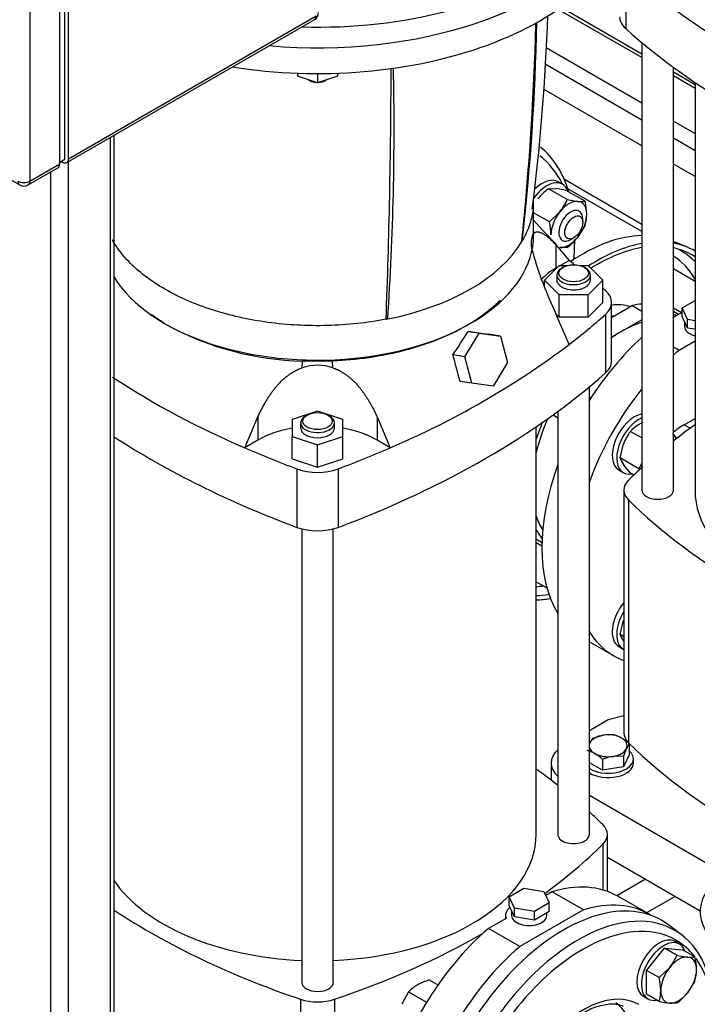
# Model space of a CAD drawing. Units: millimetres. Extents: x 161 to 6634, y 161 to 4629.
# Drawn here: x 4609 to 4972, y 2530 to 3057 of the extents above; entities that cross this region are included whole.
import ezdxf

# ---------------------------------------------------------------- set-up
doc = ezdxf.new("R2010")
doc.units = ezdxf.units.MM
for name, color, linetype in [('11022_-_BS_4848_', 7, 'Continuous'), ('12013_-_BS_4848_', 7, 'Continuous'), ('43202-4-ISO', 7, 'Continuous'), ('62011_DN65_PRESS', 7, 'Continuous'), ('62012_DN80_PRESS', 7, 'Continuous'), ('72004_1P-NCH-DN6', 7, 'Continuous'), ('73009_DN80_BUTTE', 7, 'Continuous'), ('Default', 7, 'Continuous'), ('LANTERNA-SV-132', 7, 'Continuous'), ('M12_PLAIN_WASHER', 7, 'Continuous'), ('M12_X_55_LG_HEX_', 7, 'Continuous'), ('M16_FULL_HEX_NUT', 7, 'Continuous'), ('M16_PLAIN_WASHER', 7, 'Continuous'), ('M16_X_110_LG_HEX', 7, 'Continuous'), ('M16_X_60_LG_HEX_', 7, 'Continuous'), ('PLM132SB5', 7, 'Continuous'), ('SV3304', 7, 'Continuous')]:
    doc.layers.add(name, color=color, linetype=linetype)

# ---------------------------------------------------------------- blocks, each defined once
blk = doc.blocks.new('SE3')
at = {"layer": '11022_-_BS_4848_', "color": 7, "linetype": 'Continuous'}
for p, q in [((4942.2, 2947.31), (4900.71, 2971.26)), ((4942.2, 2943.49), (4902.55, 2966.38)), ((4944.14, 2596.67), (4928.82, 2587.83)), ((4960.11, 2587.46), (4944.79, 2578.61))]:
    blk.add_line(p, q, dxfattribs=at)
at = {"layer": '12013_-_BS_4848_', "color": 7, "linetype": 'Continuous'}
for p, q in [((4659.52, 2395.25), (4659.52, 2994.99)), ((4657.54, 2392.48), (4657.54, 2993.85)), ((4635.18, 2379.58), (4635.18, 2980.94)), ((4625.6, 2379.58), (4625.6, 2975.41))]:
    blk.add_line(p, q, dxfattribs=at)
at = {"layer": '43202-4-ISO', "color": 7, "linetype": 'Continuous'}
for p, q in [((4633.19, 2982.24), (4633.19, 3346.37)), ((4635.18, 2982.47), (4635.18, 3343.83)), ((4630.39, 2979.7), (4630.39, 3341.07)), ((4614.43, 3331.85), (4614.43, 2970.48)), ((4296.02, 3149.1), (4608.97, 2968.42)), ((4635.18, 2982.47), (4767.71, 3058.98)), ((4634.25, 2980.4), (4766.77, 3056.91)), ((4614.43, 2970.48), (4630.39, 2979.7)), ((4630.39, 2980.62), (4633.19, 2982.24)), ((4631.19, 2981.09), (4631.99, 2980.62)), ((4613.49, 2968.42), (4629.46, 2977.64))]:
    blk.add_line(p, q, dxfattribs=at)
for centre, start, end in [((4764.51, 3060.83), 300, 360), ((4611.23, 2972.33), 240, 300)]:
    blk.add_arc(centre, 4.52, start, end, dxfattribs=at)
for centre, major_axis, start_param, end_param in [((4764.51, 3060.83), (-2.26, 3.91), 3.141593, 3.926991), ((4627.2, 2981.55), (-2.26, 3.91), 3.141593, 3.926991), ((4631.99, 2984.31), (-2.26, 3.91), 2.356194, 3.926991), ((4611.23, 2972.33), (2.26, 3.91), 2.356194, 3.141593), ((4611.23, 2972.33), (-4.52, 0), 0.785398, 2.356194), ((4611.23, 2972.33), (-2.26, 3.91), 3.141593, 3.926991)]:
    blk.add_ellipse(centre, major_axis=major_axis, ratio=0.57735, start_param=start_param, end_param=end_param, dxfattribs=at)
at = {"layer": '62011_DN65_PRESS', "color": 7, "linetype": 'Continuous'}
for p, q in [((4966.7, 2935.03), (4959.14, 2938.2)), ((4963.54, 2566.82), (4956.45, 2572.21))]:
    blk.add_line(p, q, dxfattribs=at)
for centre, major_axis, start_param, end_param in [((4910.49, 2846.56), (51.94, 89.96), 0.339034, 0.872767), ((4918.19, 2842.12), (52.5, 90.93), 0.45607, 0.845879), ((4918.19, 2842.12), (52.5, 90.93), 6.282807, 6.484414), ((4918.19, 2842.12), (-51.2, -88.68), 3.588974, 3.971063), ((4918.19, 2842.12), (-51.2, -88.68), 3.115477, 3.325944), ((4912.28, 2845.53), (-50.7, -87.82), 2.974629, 3.167995), ((4909.47, 2847.16), (-48.46, -83.94), 2.821752, 3.116374), ((4909.47, 2847.16), (-31.26, -54.14), 3.282654, 3.542568), ((4912.33, 2845.5), (-29.01, -50.25), 3.553757, 3.586132), ((4912.28, 2845.53), (-50.7, -87.82), 0.40475, 0.459515), ((4918.19, 2842.12), (-51.2, -88.68), 0.319239, 0.422005), ((4918.19, 2842.12), (52.5, 90.93), 3.473249, 3.58433), ((4900.24, 2483.74), (52.5, 90.93), 6.209857, 8.531645), ((4907.94, 2479.3), (51.94, 89.96), 5.359512, 6.884205), ((4907.94, 2479.3), (51.94, 89.96), 0.60102, 2.247285), ((4910.62, 2477.75), (49.83, 86.31), 0, 0.785398), ((4910.62, 2477.75), (49.83, 86.31), 6.050237, 6.283185), ((4910.62, 2477.75), (49.83, 86.31), 0.785398, 2.728023), ((4910.62, 2477.75), (49.83, 86.31), 5.715598, 6.032593), ((4910.62, 2477.75), (29.93, 51.83), 0, 1.331026), ((4899.52, 2484.16), (27.31, 47.3), 5.506421, 6.229798)]:
    blk.add_ellipse(centre, major_axis=major_axis, ratio=0.57735, start_param=start_param, end_param=end_param, dxfattribs=at)
blk.add_open_spline([(4911.28, 2525.46), (4912.32, 2526.02), (4915.84, 2527.89), (4922.23, 2529.79), (4928.44, 2530.18), (4931.17, 2529.16), (4932.27, 2528.73)], degree=3, knots=[0, 0, 0, 0, 0.118166, 0.465968, 0.814364, 1, 1, 1, 1], dxfattribs=at)
at = {"layer": '62012_DN80_PRESS', "color": 7, "linetype": 'Continuous'}
for centre, major_axis, start_param, end_param in [((4826.9, 2894.83), (-56.15, -97.26), 2.64344, 3.050042), ((4829.98, 2893.05), (-53.9, -93.35), 2.776175, 3.070554), ((4829.98, 2893.05), (-53.9, -93.35), -4.02174, -3.9117), ((4826.9, 2894.83), (-56.15, -97.26), -3.984727, -3.949379)]:
    blk.add_ellipse(centre, major_axis=major_axis, ratio=0.57735, start_param=start_param, end_param=end_param, dxfattribs=at)
at = {"layer": '72004_1P-NCH-DN6', "color": 7, "linetype": 'Continuous'}
for p, q in [((4926.05, 2897.53), (4937.02, 2903.87)), ((4937.02, 2903.87), (4942.2, 2900.88)), ((4961.78, 2899.09), (4959.14, 2900.61)), ((4942.2, 2896.26), (4931.37, 2890.01)), ((4931.37, 2890.01), (4926.05, 2886.93)), ((4886.62, 2778.21), (4888.71, 2777.01))]:
    blk.add_line(p, q, dxfattribs=at)
for centre, major_axis, start_param, end_param in [((4922.19, 2839.81), (-35.56, -61.6), 3.517786, 3.627733), ((4931.37, 2834.51), (-33.98, -58.86), 3.699682, 3.926991), ((4931.37, 2834.51), (-35.56, -61.6), 3.299535, 3.34216), ((4931.37, 2834.51), (33.98, 58.86), 0.785398, 0.896405), ((4931.37, 2834.51), (33.98, 58.86), 1.751453, 2.043206), ((4931.37, 2834.51), (-35.56, -61.6), -1.352369, -1.214998), ((4931.37, 2834.51), (33.98, 58.86), -3.614002, -3.430229), ((4931.37, 2834.51), (35.56, 61.6), -3.497391, -3.365823), ((4922.19, 2839.81), (35.56, 61.6), 3.113641, 3.141593)]:
    blk.add_ellipse(centre, major_axis=major_axis, ratio=0.57735, start_param=start_param, end_param=end_param, dxfattribs=at)
at = {"layer": '73009_DN80_BUTTE', "color": 7, "linetype": 'Continuous'}
for p, q in [((4942.2, 3038.53), (4898.98, 3063.48)), ((4942.2, 3036.62), (4897.48, 3062.44)), ((4891.02, 3041.95), (4942.2, 3012.4)), ((4942.2, 3003.18), (4890.4, 3033.09)), ((4970.71, 3022.07), (4959.14, 3028.75)), ((4970.71, 3020.16), (4959.14, 3026.85)), ((4942.2, 2989.35), (4889.47, 3019.8)), ((4959.14, 3002.62), (4970.71, 2995.94)), ((4970.71, 2986.72), (4959.14, 2993.4)), ((4970.71, 2972.89), (4959.14, 2979.57))]:
    blk.add_line(p, q, dxfattribs=at)
blk.add_ellipse((5027.07, 2579.24), major_axis=(-53.63, 0), ratio=0.57735, start_param=-0.785398, end_param=2.181027, dxfattribs=at)
at = {"layer": 'LANTERNA-SV-132', "color": 7, "linetype": 'Continuous'}
for p, q in [((4757.78, 3028.24), (4757.78, 3026.65)), ((4768.51, 3023.08), (4757.78, 3026.65)), ((4768.51, 3028.04), (4768.51, 3023.08)), ((4779.23, 3026.65), (4768.51, 3023.08)), ((4779.23, 3028.24), (4779.23, 3026.65)), ((4763.81, 3024.64), (4764.51, 3024.24)), ((4772.5, 3024.24), (4773.2, 3024.64)), ((4884.23, 2941.45), (4884.23, 2960.21)), ((4806.1, 2896.69), (4805.24, 2897.19))]:
    blk.add_line(p, q, dxfattribs=at)
for centre, radius, start, end in [((3712.39, 3101.53), 1180.25, 352.89044, 357.94689), ((3331.7, 3096.72), 1554.36, 354.1457, 358.44604), ((3293.79, 2998.4), 1515.73, 356.15263, 1.23511)]:
    blk.add_arc(centre, radius, start, end, dxfattribs=at)
for centre, major_axis, ratio, start_param, end_param in [((4768.51, 3125.82), (169.35, 0), 0.57735, 4.440281, 6.118893), ((4768.51, 3139.64), (-169.35, 0), 0.57735, 1.417753, 2.775836), ((3066.15, 3436.6), (1660.64, -962.4), 0.774303, 0.327314, 0.40288), ((4198.91, 4090.6), (364.05, -1884.51), 0.259078, 0.835602, 0.924338), ((4768.51, 3027.46), (6.77, 0), 0.57735, 3.947209, 4.430371), ((4768.51, 3026.54), (-5.65, 0), 0.57735, 0.785398, 1.449392), ((4768.51, 3026.54), (-5.65, 0), 0.57735, 1.6922, 2.356194), ((4768.51, 3027.46), (6.77, 0), 0.57735, 4.994407, 5.477569), ((4768.51, 2941.45), (115.73, 0), 0.57735, 3.48456, 6.283185), ((4768.51, 2959.88), (115.73, 0), 0.57735, 5.043275, 5.9523), ((4768.51, 2959.88), (115.73, 0), 0.577349, -0.330885, -0.322885), ((4768.51, 2959.88), (115.73, 0), 0.57735, -1.247911, -1.239911)]:
    blk.add_ellipse(centre, major_axis=major_axis, ratio=ratio, start_param=start_param, end_param=end_param, dxfattribs=at)
for points, knots in [([(4883.97, 2955.42), (4883.67, 2952.81), (4883.1, 2950.21), (4881.29, 2944.6), (4879.95, 2941.61), (4878.23, 2938.69)], [0.8844698, 0.8844698, 0.8844698, 0.8844698, 0.9375, 0.9375, 1, 1, 1, 1]), ([(4805.21, 2896.55), (4800.16, 2895.54), (4794.97, 2894.77), (4784.47, 2893.64), (4779.15, 2893.28), (4768.47, 2893), (4763.11, 2893.07), (4752.47, 2893.64), (4747.18, 2894.14), (4736.78, 2895.55), (4731.66, 2896.47), (4721.7, 2898.7), (4716.85, 2900.02), (4707.51, 2903.02), (4703.02, 2904.71), (4694.5, 2908.43), (4690.45, 2910.46), (4682.9, 2914.82), (4679.38, 2917.15), (4672.94, 2922.08), (4670.01, 2924.67), (4664.81, 2930.06), (4662.54, 2932.86), (4659.89, 2936.8), (4659.23, 2937.87), (4658.61, 2938.95)], [0, 0, 0, 0, 0.0625, 0.0625, 0.125, 0.125, 0.1875, 0.1875, 0.25, 0.25, 0.3125, 0.3125, 0.375, 0.375, 0.4375, 0.4375, 0.5, 0.5, 0.5625, 0.5625, 0.625, 0.625, 0.6875, 0.6875, 0.7105331, 0.7105331, 0.7105331, 0.7105331])]:
    blk.add_open_spline(points, degree=3, knots=knots, dxfattribs=at)
at = {"layer": 'M12_PLAIN_WASHER', "color": 7, "linetype": 'Continuous'}
blk.add_line((4937.73, 2658.9), (4937.73, 2661.2), dxfattribs=at)
for centre, end_param in [((4924.18, 2661.2), 3.721495), ((4924.18, 2658.9), 3.141593)]:
    blk.add_ellipse(centre, major_axis=(-13.55, 0), ratio=0.57735, start_param=0.737004, end_param=end_param, dxfattribs=at)
at = {"layer": 'M12_X_55_LG_HEX_', "color": 7, "linetype": 'Continuous'}
for p, q in [((4915.89, 2672.17), (4921.55, 2673.78)), ((4935.52, 2669.13), (4934, 2666.6)), ((4935.52, 2669.13), (4935.52, 2663.3)), ((4932.48, 2662.59), (4926.81, 2662.45)), ((4935.52, 2663.3), (4932.48, 2656.76)), ((4932.48, 2662.59), (4932.48, 2656.76)), ((4921.15, 2655.01), (4914.15, 2659.04)), ((4921.15, 2660.83), (4921.15, 2655.01)), ((4932.48, 2656.76), (4921.15, 2655.01))]:
    blk.add_line(p, q, dxfattribs=at)
for centre, radius, start, end in [((4924.93, 2651.19), 22.85, 84.2449, 98.497), ((4923.65, 2658.93), 15.41, 59.9325, 76.5914), ((4925.58, 2664.63), 12.28, 142.1357, 155.9368), ((4918.87, 2651.41), 24.31, 46.772, 59.0506), ((4909.28, 2650.63), 15.41, 59.9325, 76.5914), ((4904.5, 2643.12), 24.31, 46.772, 59.0506), ((4966.64, 2651.95), 35.78, 155.8362, 162.7109), ((4930.94, 2637.27), 25.51, 99.3005, 112.5642)]:
    blk.add_arc(centre, radius, start, end, dxfattribs=at)
for major_axis, start_param, end_param in [((-10.16, 0), 4.974188, 6.021386), ((10.16, 0), 0.785398, 1.832596), ((10.16, 0), -3.403392, -3.30105), ((-10.16, 0), 2.879793, 3.926991), ((10.16, 0), 3.30105, 3.926991), ((-10.16, 0), 0.785398, 1.832596), ((10.16, 0), 4.974188, 6.021386)]:
    blk.add_ellipse((4924.18, 2668.12), major_axis=major_axis, ratio=0.57735, start_param=start_param, end_param=end_param, dxfattribs=at)
at = {"layer": 'M16_FULL_HEX_NUT', "color": 7, "linetype": 'Continuous'}
for p, q in [((4892.17, 2966.39), (4896.1, 2966.46)), ((4902.27, 2960.56), (4892.17, 2966.39)), ((4911.85, 2959.7), (4901.75, 2965.53)), ((4902.27, 2960.56), (4907.92, 2959.63)), ((4892.69, 2948.64), (4884.23, 2953.52)), ((4892.69, 2948.64), (4898.34, 2954.1)), ((4911.85, 2946.93), (4907.92, 2940.47)), ((4902.27, 2935.01), (4898.34, 2934.94)), ((4942.2, 2832.93), (4936.06, 2836.48)), ((4958.75, 2835.17), (4960.85, 2832.6)), ((4930.53, 2822.22), (4932.44, 2829.84)), ((4940.64, 2816.39), (4930.53, 2822.22)), ((4936.06, 2814.35), (4932.44, 2818.78)), ((4940.64, 2816.39), (4942.2, 2819.25)), ((4938.06, 2813.2), (4936.06, 2814.35)), ((4930.53, 2727.7), (4932.44, 2735.33)), ((4932.58, 2726.52), (4930.53, 2727.7)), ((4828.33, 2542.71), (4832.97, 2540.03)), ((4817.27, 2536.32), (4813.65, 2529.69)), ((4817.27, 2536.32), (4826.93, 2530.75))]:
    blk.add_line(p, q, dxfattribs=at)
for centre, radius, start, end in [((4912.84, 2939.38), 34.02, 127.4358, 140.6995), ((4891.25, 2919), 47.7, 77.2891, 84.1638), ((4874.49, 2973.07), 30.46, 321.503, 335.7551), ((4909.61, 2975.92), 16.38, 264.0632, 277.8643), ((4880.33, 2952.29), 32.38, 0.9424, 13.2349), ((4892.17, 2952.79), 20.54, 343.4027, 0.0734), ((4861.17, 2941.23), 32.38, 0.9424, 13.2349), ((4881.59, 2962.02), 34.02, 307.4358, 320.6995), ((4960.78, 2818.68), 30.46, 144.2449, 158.497), ((4950.98, 2822.37), 20.54, 119.9266, 136.5973), ((4956.46, 2811.86), 32.38, 115.1409, 119.0576), ((4945.7, 2828.39), 16.38, 202.1357, 215.9368), ((4945.7, 2733.87), 16.38, 202.1357, 215.9368), ((4837.67, 2511.71), 32.38, 106.7651, 119.0576), ((4832.19, 2522.21), 20.54, 119.9266, 136.5973)]:
    blk.add_arc(centre, radius, start, end, dxfattribs=at)
for centre, major_axis, start_param, end_param in [((4903.13, 2947.29), (6.77, 11.73), 0.261799, 1.308997), ((4903.13, 2947.29), (-6.77, -11.73), 2.356194, 3.403392), ((4903.13, 2947.29), (6.77, 11.73), 1.308997, 2.356194), ((4903.13, 2947.29), (-6.77, -11.73), 1.308997, 2.356194), ((4903.13, 2947.29), (-6.77, -11.73), 0.261799, 1.308997), ((4952.55, 2822.28), (-6.77, -11.73), 2.879793, 3.169536)]:
    blk.add_ellipse(centre, major_axis=major_axis, ratio=0.57735, start_param=start_param, end_param=end_param, dxfattribs=at)
at = {"layer": 'M16_PLAIN_WASHER', "color": 7, "linetype": 'Continuous'}
for p, q in [((4899.78, 2968.78), (4897.38, 2970.16)), ((4929.87, 2815.82), (4932.27, 2814.44)), ((4929.87, 2721.3), (4932.27, 2719.92)), ((4962.42, 2561.92), (4960.02, 2563.3)), ((4943.08, 2533.97), (4945.48, 2532.59))]:
    blk.add_line(p, q, dxfattribs=at)
for centre, start_param, end_param in [((4891.31, 2954.11), 2.673176, 4.573017), ((4888.91, 2955.49), 3.141593, 4.276429), ((4938.34, 2830.49), 3.59903, 6.283185), ((4940.74, 2829.1), 3.804572, 6.283185), ((4940.74, 2829.1), 0, 0.468417), ((4938.34, 2735.97), 4.429139, 6.283185), ((4940.74, 2734.58), 4.676541, 6.283185), ((4940.74, 2734.58), 0, 0.035848), ((4951.55, 2548.64), 3.141593, 6.283185), ((4953.95, 2547.25), 2.673176, 6.283185), ((4953.95, 2547.25), 0, 0.468417)]:
    blk.add_ellipse(centre, major_axis=(-8.47, -14.67), ratio=0.57735, start_param=start_param, end_param=end_param, dxfattribs=at)
at = {"layer": 'M16_X_110_LG_HEX', "color": 7, "linetype": 'Continuous'}
for p, q in [((4910.54, 2948.42), (4910.54, 2950.27)), ((4904.15, 2939.21), (4905.75, 2940.13)), ((4970.71, 2916.75), (4959.14, 2923.43)), ((4959.14, 2902.57), (4963.48, 2900.06)), ((4915, 2854.39), (4914.15, 2854.88)), ((4894.67, 2845.27), (4897.22, 2843.8)), ((4888.66, 2775.08), (4885.64, 2776.82)), ((4885.64, 2755.96), (4891.34, 2752.68))]:
    blk.add_line(p, q, dxfattribs=at)
for start_param, end_param in [(2.356194, 6.283185), (0, 0.785398)]:
    blk.add_ellipse((4904.15, 2946.58), major_axis=(-4.52, -7.82), ratio=0.57735, start_param=start_param, end_param=end_param, dxfattribs=at)
blk.add_ellipse((4905.75, 2945.66), major_axis=(3.39, 5.87), ratio=0.57735, dxfattribs=at)
at = {"layer": 'M16_X_60_LG_HEX_', "color": 7, "linetype": 'Continuous'}
for p, q in [((4944.77, 2547.88), (4954.35, 2559.8)), ((4961.08, 2555.91), (4954.35, 2559.8)), ((4954.35, 2559.8), (4963.93, 2558.94)), ((4970.66, 2555.06), (4963.93, 2558.94)), ((4961.08, 2555.91), (4966.72, 2554.99)), ((4951.49, 2543.99), (4944.77, 2547.88)), ((4944.77, 2535.11), (4944.77, 2547.88)), ((4951.49, 2543.99), (4957.14, 2549.46)), ((4970.66, 2542.28), (4966.72, 2535.83)), ((4951.49, 2531.22), (4944.77, 2535.11)), ((4961.08, 2530.36), (4957.14, 2530.3))]:
    blk.add_line(p, q, dxfattribs=at)
for centre, radius, start, end in [((4933.3, 2568.42), 30.46, 321.503, 335.7551), ((4968.41, 2571.28), 16.38, 264.0632, 277.8643), ((4939.13, 2547.64), 32.38, 0.9424, 13.2349), ((4950.97, 2548.15), 20.54, 343.4027, 0.0734), ((4919.97, 2536.58), 32.38, 0.9424, 13.2349), ((4931.81, 2537.09), 20.54, 343.4027, 0.0734), ((4961.99, 2577.76), 47.7, 257.2891, 264.1638), ((4940.4, 2557.38), 34.02, 307.4358, 320.6995)]:
    blk.add_arc(centre, radius, start, end, dxfattribs=at)
for major_axis, start_param, end_param in [((6.77, 11.73), 0.261799, 1.308997), ((-6.77, -11.73), 2.356194, 3.403392), ((6.77, 11.73), 1.308997, 2.356194), ((-6.77, -11.73), 1.308997, 2.356194), ((6.77, 11.73), 2.356194, 3.403392), ((-6.77, -11.73), 0.261799, 1.308997)]:
    blk.add_ellipse((4961.93, 2542.64), major_axis=major_axis, ratio=0.57735, start_param=start_param, end_param=end_param, dxfattribs=at)
at = {"layer": 'PLM132SB5', "color": 7, "linetype": 'Continuous'}
for centre, major_axis, start_param, end_param in [((4768.51, 3139.64), (169.35, 0), 4.559345, 5.917428), ((4768.51, 3150.71), (-169.35, 0), 1.521016, 2.472577)]:
    blk.add_ellipse(centre, major_axis=major_axis, ratio=0.57735, start_param=start_param, end_param=end_param, dxfattribs=at)
at = {"layer": 'SV3304', "color": 7, "linetype": 'Continuous'}
for p, q in [((4933.58, 3083.48), (4933.58, 3052.14)), ((4942.2, 3044.72), (4942.2, 2805.01)), ((4959.14, 2805.01), (4959.14, 3031.49)), ((4970.71, 3023.31), (4970.71, 2805.01)), ((4883.75, 2932.25), (4883.23, 2932.69)), ((4896.22, 2936.37), (4903.25, 2927.99)), ((4896.22, 2936.37), (4896.22, 2923.93)), ((4903.25, 2927.99), (4898.59, 2925.3)), ((4890.04, 2917.48), (4897.86, 2925.3)), ((4896.87, 2924.31), (4896.22, 2923.93)), ((4897.86, 2925.3), (4902.34, 2925.3)), ((4900.1, 2924.39), (4899.3, 2923.93)), ((4909.03, 2925.3), (4913.51, 2925.3)), ((4912.07, 2923.93), (4911.27, 2924.39)), ((4913.51, 2925.3), (4921.33, 2917.48)), ((4890.04, 2914.18), (4890.04, 2917.48)), ((4897.86, 2909.66), (4890.04, 2917.48)), ((4896.65, 2920.24), (4896.65, 2917.48)), ((4921.33, 2917.48), (4913.51, 2909.66)), ((4914.72, 2917.48), (4914.72, 2920.24)), ((4921.33, 2905.49), (4921.33, 2917.48)), ((4913.51, 2909.66), (4897.86, 2909.66)), ((4897.86, 2897.67), (4897.86, 2909.66)), ((4913.51, 2897.67), (4913.51, 2909.66)), ((4921.33, 2905.49), (4913.51, 2897.67)), ((4926.05, 2874.15), (4926.05, 2905.49)), ((4963.78, 2902.54), (4970.71, 2906.54)), ((4959.14, 2897.56), (4963.78, 2900.24)), ((4966.64, 2896.36), (4963.78, 2902.54)), ((4963.78, 2897.93), (4963.78, 2902.54)), ((4903.25, 2883), (4896.22, 2899.5)), ((4897.86, 2897.67), (4896.35, 2899.18)), ((4913.51, 2897.67), (4897.86, 2897.67)), ((4922.77, 2899.11), (4922.77, 2867.77)), ((4966.64, 2891.75), (4963.78, 2897.93)), ((4965.07, 2895.14), (4965.07, 2892.59)), ((4970.71, 2895.73), (4966.64, 2896.36)), ((4966.64, 2891.75), (4966.64, 2896.36)), ((4855.1, 2889.08), (4849.14, 2890.01)), ((4970.71, 2891.12), (4966.64, 2891.75)), ((4847.41, 2876.45), (4855.1, 2889.08)), ((4855.1, 2889.08), (4866.57, 2887.51)), ((4866.57, 2887.51), (4860.19, 2888.51)), ((4866.57, 2887.51), (4870.35, 2873.33)), ((4962.22, 2879.98), (4970.71, 2884.88)), ((4959.14, 2881.76), (4962.22, 2879.98)), ((4760.25, 2870.48), (4760.44, 2874.12)), ((4776.58, 2874.12), (4760.44, 2874.12)), ((4776.77, 2870.48), (4776.58, 2874.12)), ((4847.41, 2876.45), (4841.03, 2877.45)), ((4851.19, 2862.26), (4847.41, 2876.45)), ((4870.35, 2873.33), (4862.66, 2860.7)), ((4851.19, 2862.26), (4844.89, 2863.25)), ((4862.66, 2860.7), (4851.19, 2862.26)), ((4914.15, 2620.64), (4914.15, 2860.35)), ((4768.51, 2847.31), (4754.96, 2842.79)), ((4782.06, 2842.79), (4768.51, 2847.31)), ((4897.22, 2847.12), (4897.22, 2620.64)), ((4729.54, 2827.7), (4736.57, 2844.2)), ((4736.57, 2844.2), (4736.57, 2831.76)), ((4754.96, 2842.79), (4754.96, 2833.76)), ((4762.92, 2845.19), (4762.12, 2844.73)), ((4774.89, 2844.73), (4774.1, 2845.19)), ((4782.06, 2833.76), (4782.06, 2842.79)), ((4800.44, 2844.2), (4807.47, 2827.7)), ((4800.44, 2844.2), (4800.44, 2831.76)), ((4964.9, 2840.04), (4970.71, 2843.4)), ((4759.47, 2841.04), (4759.47, 2838.28)), ((4777.54, 2838.28), (4777.54, 2841.04)), ((4885.64, 2620.64), (4885.64, 2838.94)), ((4964.9, 2840.04), (4968.21, 2838.13)), ((4736.57, 2831.76), (4729.54, 2827.7)), ((4754.96, 2833.76), (4768.51, 2829.25)), ((4754.96, 2821.78), (4754.96, 2833.76)), ((4768.51, 2829.25), (4782.06, 2833.76)), ((4782.06, 2821.78), (4782.06, 2833.76)), ((4807.47, 2827.7), (4800.44, 2831.76)), ((4768.51, 2817.26), (4768.51, 2829.25)), ((4754.96, 2821.78), (4768.51, 2817.26)), ((4768.51, 2817.26), (4782.06, 2821.78)), ((4757.45, 2816.43), (4757.45, 2785.08)), ((4779.56, 2816.43), (4779.56, 2785.08)), ((4932.58, 2805.01), (4932.58, 2675.03)), ((4935.05, 2799.75), (4935.05, 2669.77)), ((4760.04, 2784.26), (4760.04, 2541.44)), ((4776.97, 2541.44), (4776.97, 2784.26)), ((4914.15, 2723.86), (4927.05, 2716.41)), ((4932.58, 2684.21), (4924.18, 2681.95)), ((4924.18, 2681.95), (4914.15, 2676.15)), ((4893.62, 2658.9), (4893.62, 2649.72)), ((4914.15, 2641.64), (4977.97, 2604.8)), ((4923.77, 2590.14), (4923.77, 2620.64)), ((4921.3, 2615.38), (4921.3, 2590.94)), ((4923.77, 2608.43), (4973.45, 2579.75)), ((4871.17, 2587.27), (4879, 2591.79)), ((4879, 2591.79), (4889.71, 2590.14)), ((4889.71, 2590.14), (4892.58, 2583.96)), ((4894.13, 2589.93), (4890.72, 2587.95)), ((4910.9, 2580.25), (4894.13, 2589.93)), ((4874.04, 2581.09), (4871.17, 2587.27)), ((4871.17, 2582.66), (4871.17, 2587.27)), ((4892.58, 2583.96), (4884.74, 2579.43)), ((4892.58, 2579.35), (4892.58, 2583.96)), ((4946.06, 2577.88), (4929.3, 2587.56)), ((4874.04, 2576.48), (4871.17, 2582.66)), ((4872.46, 2579.87), (4872.46, 2577.32)), ((4874.04, 2576.48), (4874.04, 2581.09)), ((4884.74, 2579.43), (4874.04, 2581.09)), ((4910.9, 2580.25), (4876.79, 2560.56)), ((4884.74, 2574.82), (4884.74, 2579.43)), ((4892.58, 2579.35), (4884.74, 2574.82)), ((4891.28, 2577.32), (4891.28, 2578.6)), ((4869.53, 2575.72), (4860.03, 2570.24)), ((4869.23, 2577.32), (4869.23, 2575.55)), ((4884.74, 2574.82), (4874.04, 2576.48)), ((4876.79, 2560.56), (4860.03, 2570.24)), ((4759.39, 2532.43), (4759.39, 2402.44)), ((4777.63, 2532.43), (4777.63, 2402.44))]:
    blk.add_line(p, q, dxfattribs=at)
for centre, radius, start, end in [((5227.61, 3432.25), 456.61, 233.0442, 246.9558), ((5039.46, 3083.78), 205.19, 220.9263, 225.9094), ((4897.4, 2937.02), 14.46, 160.7388, 199.2612), ((5088.53, 2991.44), 213.16, 196.123, 205.553), ((4764.02, 3033.25), 159.17, 241.7447, 268.7089), ((4542.64, 3078.83), 359.99, 325.9855, 328.3645), ((6019.13, 11486.97), 8676.21, 262.249982, 262.323675), ((4628.74, 3247.88), 456.61, 293.0442, 306.9558), ((-922.23, 1305.3), 5973.85, 15.117299, 15.25841), ((4768.51, 2846.32), 25.53, 71.1215, 108.8785), ((4908.28, 3247.88), 456.61, 236.867, 246.9558)]:
    blk.add_arc(centre, radius, start, end, dxfattribs=at)
for centre, major_axis, start_param, end_param in [((4950.63, 3058.52), (20.32, 0), 3.141595, 3.716861), ((5340.92, 3204.63), (-485.48, 0), 0.575269, 0.995528), ((4515.43, 2759.38), (485.48, 0), 0.63533, 0.645442), ((4928.15, 2905.49), (45.16, 0), 2.356194, 2.659854), ((4905.68, 2920.24), (-9.03, 0), 5.497787, 6.283185), ((4905.68, 2920.24), (-9.03, 0), 0, 3.926991), ((4905.68, 2917.48), (-9.03, 0), 0, 3.141593), ((4515.43, 2759.38), (485.48, 0), 0.575269, 0.58072), ((4905.72, 2905.49), (-20.32, 0), 2.566324, 3.716861), ((4515.43, 3051.61), (485.48, 0), -0.645442, -0.575269), ((4974.48, 2892.59), (9.41, 0), 3.141593, 4.299977), ((4962.5, 2816.54), (-52.22, -90.44), 4.205536, 4.640872), ((4979.27, 2806.86), (-52.22, -90.44), 4.160013, 4.20314), ((4905.72, 2874.15), (-20.32, 0), 2.566324, 3.141591), ((4515.43, 3020.26), (485.48, 0), 5.287658, 5.707917), ((4979.27, 2806.86), (-52.22, -90.44), 4.452882, 5.006655), ((4768.51, 2841.04), (9.03, 0), 2.356194, 6.283185), ((4768.51, 2841.04), (9.03, 0), 0, 0.785398), ((4768.51, 2813.32), (45.16, 0), 1.875489, 2.356194), ((4768.51, 2838.28), (9.03, 0), 3.141593, 6.283185), ((4768.51, 2813.32), (45.16, 0), 0.785398, 1.266104), ((4964.9, 2811.47), (-17.5, -30.31), 3.926991, 4.181152), ((5281.05, 2693.47), (-400.81, 0), -0.685218, -0.637594), ((5021.58, 3020.26), (-485.48, 0), 0.729099, 0.995528), ((5021.58, 3051.61), (-485.48, 0), 0.925354, 0.995528), ((4515.43, 3051.61), (485.48, 0), -0.995528, -0.925354), ((4768.51, 2826.27), (20.32, 0), 4.13712, 5.287658), ((4962.5, 2816.54), (-52.22, -90.44), 5.011565, 5.98401), ((5281.05, 2693.47), (-400.81, 0), -0.565854, -0.529125), ((4950.64, 2805.01), (18.06, 0), 2.612468, 3.670718), ((4950.67, 2805.01), (8.47, 0), 3.141593, 6.283185), ((5087.85, 2805.01), (-117.14, 0), 0, 1.498444), ((5281.05, 2916.56), (-400.81, 0), 0.529125, 1.041671), ((4768.51, 2794.93), (20.32, 0), 4.13712, 5.287658), ((4979.27, 2806.86), (-52.22, -90.44), 5.988919, 6.384105), ((4950.64, 2675.03), (18.06, 0), 3.141593, 3.670718), ((5281.05, 2786.58), (-400.81, 0), 0.529125, 0.817939), ((4916.2, 2658.9), (22.58, 0), 2.569441, 3.713745), ((4575.31, 2509.1), (400.81, 0), 0.638795, 0.685218), ((4575.31, 2509.1), (400.81, 0), 0.529125, 0.563468), ((4905.71, 2620.64), (-18.06, 0), 2.612468, 3.670718), ((4768.51, 2620.64), (117.14, 0), 4.784741, 6.283185), ((4905.68, 2620.64), (-8.47, 0), 0, 3.141593), ((4575.31, 2732.19), (400.81, 0), -0.666978, -0.529125), ((4768.51, 2620.64), (117.14, 0), 3.516847, 4.640037), ((4877.08, 2497.11), (52.22, 90.44), 0, 0.552376), ((4893.85, 2487.43), (52.22, 90.44), -0.01698, 0.552376), ((4961.71, 2732.19), (-400.81, 0), 0.71675, 1.041671), ((4881.87, 2577.32), (12.65, 0), 2.51184, 3.361637), ((4881.87, 2577.32), (-9.41, 0), 0, 3.141593), ((4877.08, 2497.11), (52.22, 90.44), 1.01842, 3.141593), ((4575.31, 2732.19), (400.81, 0), -1.041671, -0.791522), ((4893.85, 2487.43), (52.22, 90.44), 1.01842, 3.158573), ((4768.51, 2541.44), (8.47, 0), 3.141593, 6.283185), ((4768.51, 2541.43), (18.06, 0), 4.183264, 5.241514)]:
    blk.add_ellipse(centre, major_axis=major_axis, ratio=0.57735, start_param=start_param, end_param=end_param, dxfattribs=at)
for centre, major_axis in [((4905.68, 2921.17), (7.9, 0)), ((4768.51, 2841.97), (-7.9, 0))]:
    blk.add_ellipse(centre, major_axis=major_axis, ratio=0.57735, dxfattribs=at)
for points, knots in [([(4883.75, 2941.78), (4883.78, 2941.84), (4883.85, 2941.95), (4883.95, 2942.11), (4884.06, 2942.26), (4884.17, 2942.4), (4884.29, 2942.53), (4884.41, 2942.64), (4884.54, 2942.75), (4884.67, 2942.85), (4884.81, 2942.94), (4884.95, 2943.03), (4885.1, 2943.1), (4885.25, 2943.16), (4885.4, 2943.21), (4885.7, 2943.29), (4886.16, 2943.35), (4886.82, 2943.3), (4887.53, 2943.14), (4888.21, 2942.88), (4888.87, 2942.57), (4889.48, 2942.23), (4890.12, 2941.83), (4890.78, 2941.36), (4891.48, 2940.83), (4892.2, 2940.25), (4892.94, 2939.59), (4893.72, 2938.88), (4894.53, 2938.11), (4895.36, 2937.27), (4895.93, 2936.67), (4896.22, 2936.37)], [0, 0, 0, 0, 0.014737, 0.029483, 0.044243, 0.059023, 0.07383, 0.088669, 0.103546, 0.118467, 0.133437, 0.148461, 0.163546, 0.178695, 0.193916, 0.209211, 0.264057, 0.320323, 0.378202, 0.43787, 0.48248, 0.528244, 0.575216, 0.623445, 0.672979, 0.723864, 0.776143, 0.829858, 0.885047, 0.941749, 1, 1, 1, 1]), ([(4866.54, 2906.81), (4864.95, 2905.2), (4859.62, 2900.31), (4848.78, 2892.79), (4832.98, 2885.2), (4815.17, 2879.4), (4796.1, 2875.58), (4783.06, 2874.39), (4776.58, 2874.12)], [0.316061, 0.316061, 0.316061, 0.316061, 0.375, 0.5, 0.625, 0.75, 0.875, 1, 1, 1, 1]), ([(4736.57, 2844.2), (4736.73, 2844.54), (4737.03, 2845.21), (4737.51, 2846.21), (4737.98, 2847.18), (4738.46, 2848.14), (4738.95, 2849.08), (4739.44, 2850), (4739.93, 2850.9), (4740.43, 2851.78), (4740.93, 2852.64), (4741.44, 2853.49), (4741.96, 2854.31), (4742.47, 2855.12), (4743, 2855.9), (4743.53, 2856.67), (4744.06, 2857.42), (4744.6, 2858.15), (4745.14, 2858.86), (4745.69, 2859.55), (4746.24, 2860.23), (4746.8, 2860.88), (4747.65, 2861.85), (4748.83, 2863.09), (4750.36, 2864.54), (4751.93, 2865.86), (4753.31, 2866.89), (4754.47, 2867.66), (4755.4, 2868.23), (4756.34, 2868.77), (4757.29, 2869.26), (4758.26, 2869.71), (4759.25, 2870.12), (4759.91, 2870.36), (4760.25, 2870.48)], [0, 0, 0, 0, 0.030887, 0.061339, 0.091361, 0.12096, 0.15014, 0.178907, 0.207266, 0.235223, 0.262785, 0.289957, 0.316746, 0.343157, 0.369197, 0.394873, 0.420192, 0.445161, 0.469786, 0.494076, 0.518039, 0.541681, 0.565012, 0.624647, 0.682507, 0.738769, 0.793628, 0.823717, 0.853533, 0.883118, 0.912513, 0.941762, 0.970909, 1, 1, 1, 1]), ([(4776.77, 2870.48), (4776.94, 2870.42), (4777.27, 2870.3), (4777.78, 2870.11), (4778.28, 2869.9), (4778.77, 2869.69), (4779.26, 2869.47), (4779.75, 2869.23), (4780.24, 2868.99), (4780.72, 2868.73), (4781.2, 2868.47), (4781.67, 2868.19), (4782.14, 2867.91), (4782.61, 2867.61), (4783.08, 2867.31), (4783.93, 2866.72), (4785.16, 2865.8), (4786.73, 2864.47), (4788.26, 2863.02), (4789.61, 2861.59), (4790.8, 2860.21), (4791.84, 2858.91), (4792.87, 2857.55), (4793.88, 2856.12), (4794.87, 2854.62), (4795.84, 2853.05), (4796.8, 2851.42), (4797.74, 2849.71), (4798.66, 2847.94), (4799.57, 2846.1), (4800.15, 2844.84), (4800.44, 2844.2)], [0, 0, 0, 0, 0.014737, 0.029483, 0.044243, 0.059023, 0.07383, 0.088669, 0.103547, 0.118467, 0.133437, 0.148461, 0.163546, 0.178696, 0.193916, 0.209212, 0.264057, 0.320324, 0.378202, 0.43787, 0.482481, 0.528245, 0.575216, 0.623445, 0.672979, 0.723865, 0.776144, 0.829858, 0.885047, 0.941749, 1, 1, 1, 1])]:
    blk.add_open_spline(points, degree=3, knots=knots, dxfattribs=at)
blk.add_open_spline([(4688.67, 2893.05), (4685.41, 2894.93), (4682.36, 2896.93), (4679.52, 2899.02)], degree=3, dxfattribs=at)

msp = doc.modelspace()

# ---------------------------------------------------------------- block references
at = {"layer": 'Default'}
msp.add_blockref('SE3', (0, 0), dxfattribs=at)

doc.saveas('drawing.dxf')
